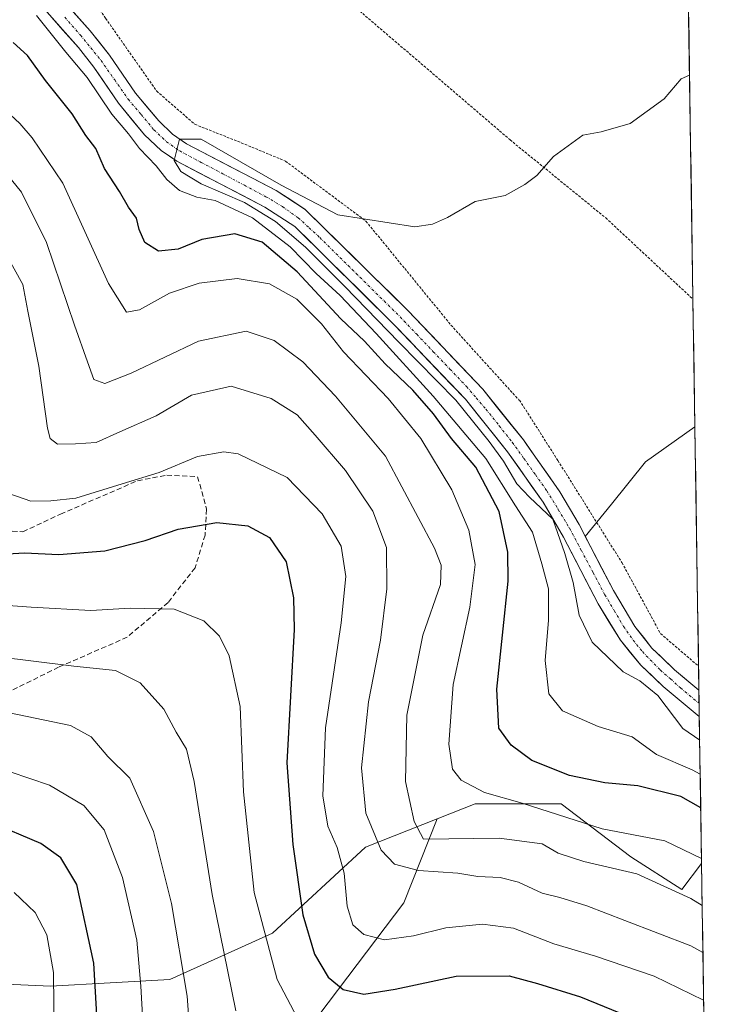
# Model space of a CAD drawing. Units: metres. Extents: x 599745 to 603161, y 4789315 to 4791679.
# Drawn here: x 603019 to 603154, y 4789932 to 4790124 of the extents above; entities that cross this region are included whole.
import ezdxf

# ---------------------------------------------------------------- set-up
doc = ezdxf.new("R2010")
doc.units = ezdxf.units.M
doc.header["$MEASUREMENT"] = 0
for name, pattern in [('TRAZO_Y_PUNTO', [1, 0.5, -0.25, 0, -0.25]), ('TRAZOS', [0.75, 0.5, -0.25]), ('TRAZOSX2', [1.5, 1, -0.5])]:
    doc.linetypes.add(name, pattern=pattern)
for name, color, linetype, lineweight in [('Alambrada', 19, 'TRAZOS', 0), ('Arbolado forestal CxS', 92, 'Continuous', 0), ('Corriente artificial Cxs', 5, 'Continuous', 13), ('Corriente artificial eje', 142, 'TRAZO_Y_PUNTO', 0), ('Corriente artificial superficial', 5, 'Continuous', 13), ('Curva de nivel maestra', 36, 'Continuous', 30), ('Curva de nivel normal', 36, 'Continuous', 0), ('Municipio CxS', 142, 'Continuous', 0), ('Pastizal CxS', 92, 'Continuous', 0), ('Prado CxS', 92, 'Continuous', 0), ('Senda', 19, 'TRAZOSX2', 0), ('Suelo desnudo CxS', 43, 'Continuous', 0)]:
    doc.layers.add(name, color=color, linetype=linetype, lineweight=lineweight)

# ---------------------------------------------------------------- blocks, each defined once
blk = doc.blocks.new('*U150')
at = {"layer": 'Prado CxS', "color": 92, "linetype": 'Continuous', "lineweight": 0}
blk.add_polyline3d([(603151.83, 4789993.2, 186.32), (603147.04, 4789997.17, 186.26), (603144.3, 4789999.83, 187.01), (603142.66, 4790001.43, 186.86), (603139.33, 4790005.68, 187.17), (603135.12, 4790012.71, 186.74), (603130.6, 4790021.41, 187.06), (603129.64, 4790023.26, 186.99), (603134.77, 4790029.56, 187.96), (603141.4, 4790037.85, 188.02), (603151.05, 4790044.66, 188.24), (603151.83, 4789993.2, 186.32)], close=True, dxfattribs=at)
blk = doc.blocks.new('*U180')
at = {"layer": 'Prado CxS', "color": 92, "linetype": 'Continuous', "lineweight": 0}
for points in [[(603149.5, 4790145.92, 190.5), (603130.41, 4790145.92, 190.91)], [(603151.05, 4790044.66, 188.24), (603141.4, 4790037.85, 188.02), (603134.77, 4790029.56, 187.96), (603129.64, 4790023.26, 186.99)]]:
    blk.add_polyline3d(points, dxfattribs=at)
blk = doc.blocks.new('*U185')
at = {"layer": 'Suelo desnudo CxS', "color": 43, "linetype": 'Continuous', "lineweight": 0}
for points in [[(603149.5, 4790145.92, 190.5), (603130.41, 4790145.92, 190.91)], [(603151.05, 4790044.66, 188.24), (603141.4, 4790037.85, 188.02), (603134.77, 4790029.56, 187.96), (603129.64, 4790023.26, 186.99)]]:
    blk.add_polyline3d(points, dxfattribs=at)
blk = doc.blocks.new('*U222')
at = {"layer": 'Curva de nivel normal', "color": 36, "linetype": 'Continuous', "lineweight": 0}
blk.add_polyline3d([(603152.33, 4789960.34, 205), (603145.2, 4789963.78, 205), (603132.96, 4789966.1, 205), (603117.31, 4789971.12, 205), (603109.96, 4789973.18, 205), (603105.39, 4789975.63, 205), (603103.7, 4789977.76, 205), (603102.96, 4789982.66, 205), (603103.84, 4789994.33, 205), (603107.09, 4790009.4, 205), (603108.14, 4790017.8, 205), (603106.9, 4790024.5, 205), (603103.59, 4790032.35, 205), (603097.5, 4790042.38, 205), (603091.13, 4790050.22, 205), (603082.39, 4790059.33, 205), (603078.08, 4790064.81, 205), (603073.3, 4790069.65, 205), (603067.92, 4790072.62, 205), (603061.61, 4790073.66, 205), (603054.19, 4790072.76, 205), (603048.42, 4790070.81, 205), (603042.52, 4790067.55, 205), (603039.98, 4790067.06, 205), (603036.49, 4790072.7, 205), (603027.54, 4790092.3, 205), (603021.57, 4790101.16, 205), (603019.16, 4790103.99, 205), (603014.59, 4790108.14, 205)], dxfattribs=at)
blk = doc.blocks.new('*U224')
at = {"layer": 'Curva de nivel normal', "color": 36, "linetype": 'Continuous', "lineweight": 0}
blk.add_polyline3d([(603016.68, 4790078.04, 215), (603019.78, 4790072.48, 215), (603020.73, 4790067.31, 215), (603022.85, 4790056.52, 215), (603024.54, 4790044.42, 215), (603025.11, 4790042.38, 215), (603026.49, 4790041.26, 215), (603030.06, 4790041.36, 215), (603034.06, 4790041.59, 215), (603038.73, 4790043.73, 215), (603045.8, 4790046.82, 215), (603052.72, 4790050.88, 215), (603060.43, 4790052.62, 215), (603068.29, 4790050.22, 215), (603073.35, 4790047.01, 215), (603076.84, 4790043.02, 215), (603082.8, 4790036.13, 215), (603088.11, 4790028.18, 215), (603090.78, 4790021.08, 215), (603090.84, 4790012.99, 215), (603089.62, 4790002.99, 215), (603087.28, 4789990.92, 215), (603085.92, 4789978.01, 215), (603086.74, 4789969.15, 215), (603089.74, 4789961.92, 215), (603092.38, 4789959.22, 215), (603097.05, 4789957.93, 215), (603104.72, 4789957.45, 215), (603108.62, 4789956.8, 215), (603112.99, 4789956.61, 215), (603116.57, 4789955.69, 215), (603121.2, 4789953.55, 215), (603124.65, 4789952.68, 215), (603129.96, 4789951.04, 215), (603137.36, 4789948.17, 215), (603150.28, 4789943.21, 215), (603152.61, 4789941.96, 215)], dxfattribs=at)
blk = doc.blocks.new('*U232')
at = {"layer": 'Curva de nivel normal', "color": 36, "linetype": 'Continuous', "lineweight": 0}
blk.add_polyline3d([(603007.89, 4790010.38, 230), (603021.4, 4790009.4, 230), (603033.06, 4790008.76, 230), (603040.73, 4790009.26, 230), (603049.32, 4790009.07, 230), (603055.14, 4790006.77, 230), (603058.14, 4790003.74, 230), (603060.06, 4789999.89, 230), (603062.18, 4789990.04, 230), (603062.86, 4789973.31, 230), (603064.95, 4789953.66, 230), (603069.45, 4789936.66, 230), (603074.02, 4789927.97, 230)], dxfattribs=at)
blk = doc.blocks.new('*U233')
at = {"layer": 'Curva de nivel normal', "color": 36, "linetype": 'Continuous', "lineweight": 0}
blk.add_polyline3d([(603061.34, 4789930.51, 235), (603056.76, 4789953.3, 235), (603053.24, 4789975.36, 235), (603051.75, 4789981.68, 235), (603049.71, 4789985, 235), (603047.32, 4789989.52, 235), (603042.67, 4789994.66, 235), (603037.86, 4789997.06, 235), (603029.74, 4789997.88, 235), (603014.4, 4789999.8, 235)], dxfattribs=at)
blk = doc.blocks.new('*U234')
at = {"layer": 'Curva de nivel normal', "color": 36, "linetype": 'Continuous', "lineweight": 0}
blk.add_polyline3d([(603015.82, 4790095.05, 210), (603019.49, 4790090.53, 210), (603024.34, 4790080.69, 210), (603029.81, 4790064.55, 210), (603032.4, 4790057.4, 210), (603033.63, 4790053.92, 210), (603035.76, 4790053.13, 210), (603040.93, 4790055.19, 210), (603054.09, 4790061.44, 210), (603063.39, 4790063.4, 210), (603068.84, 4790061.53, 210), (603074.43, 4790057.36, 210), (603080.8, 4790050.67, 210), (603090.59, 4790038.97, 210), (603100.16, 4790020.95, 210), (603101.5, 4790017.61, 210), (603101.36, 4790013.83, 210), (603097.92, 4790003.95, 210), (603094.76, 4789988.33, 210), (603094.48, 4789975.33, 210), (603096.22, 4789967.55, 210), (603098.05, 4789964.06, 210), (603112.82, 4789964.26, 210), (603121.22, 4789963.15, 210), (603124.36, 4789961.32, 210), (603129.38, 4789959.69, 210), (603139.68, 4789957.29, 210), (603150.25, 4789952.52, 210), (603152.48, 4789951.12, 210)], dxfattribs=at)
blk = doc.blocks.new('*U237')
at = {"layer": 'Curva de nivel normal', "color": 36, "linetype": 'Continuous', "lineweight": 0}
blk.add_polyline3d([(603025.88, 4789925.07, 255), (603025.76, 4789938, 255), (603024.43, 4789945.36, 255), (603022.16, 4789949.76, 255), (603018.07, 4789953.67, 255)], dxfattribs=at)
blk = doc.blocks.new('*U238')
at = {"layer": 'Curva de nivel normal', "color": 36, "linetype": 'Continuous', "lineweight": 0}
blk.add_polyline3d([(603152.08, 4789976.77, 195), (603150.53, 4789977.66, 195), (603143.55, 4789980.66, 195), (603138.81, 4789984.09, 195), (603132.14, 4789986.11, 195), (603125.15, 4789989.2, 195), (603122.5, 4789992.47, 195), (603121.82, 4789999, 195), (603122.45, 4790006.89, 195), (603122.43, 4790012.99, 195), (603121.12, 4790017.9, 195), (603119.32, 4790024.07, 195), (603115.97, 4790029.24, 195), (603110.21, 4790038.48, 195), (603099.93, 4790050.66, 195), (603088.8, 4790062.92, 195), (603081.73, 4790070.32, 195), (603077.08, 4790074.66, 195), (603071.96, 4790079.88, 195), (603064.6, 4790085.52, 195), (603057.31, 4790088.89, 195), (603053.76, 4790089.58, 195), (603050.34, 4790090.85, 195), (603047.86, 4790093.01, 195), (603045.78, 4790095.69, 195), (603042.55, 4790099.1, 195), (603040.37, 4790101.95, 195), (603037.11, 4790105.79, 195), (603032.31, 4790112.95, 195), (603028.13, 4790117.9, 195), (603022.45, 4790125.09, 195)], dxfattribs=at)
blk = doc.blocks.new('*U239')
at = {"layer": 'Curva de nivel normal', "color": 36, "linetype": 'Continuous', "lineweight": 0}
blk.add_polyline3d([(603052.62, 4789922.7, 240), (603051.87, 4789933.39, 240), (603048.8, 4789951.51, 240), (603045.28, 4789965.57, 240), (603040.65, 4789975.98, 240), (603036.35, 4789980.23, 240), (603033.07, 4789984.1, 240), (603029.06, 4789986.32, 240), (603015.16, 4789989.18, 240)], dxfattribs=at)
blk = doc.blocks.new('*U241')
at = {"layer": 'Curva de nivel normal', "color": 36, "linetype": 'Continuous', "lineweight": 0}
blk.add_polyline3d([(603043.32, 4789926.2, 245), (603042.77, 4789935.33, 245), (603042.05, 4789944.33, 245), (603039.23, 4789956.59, 245), (603035.63, 4789965.92, 245), (603031.65, 4789970.68, 245), (603024.97, 4789974.65, 245), (603013.38, 4789978.52, 245)], dxfattribs=at)
blk = doc.blocks.new('*U258')
at = {"layer": 'Curva de nivel normal', "color": 36, "linetype": 'Continuous', "lineweight": 0}
blk.add_polyline3d([(603015.54, 4790032.18, 220), (603021.34, 4790030.12, 220), (603025.24, 4790030.21, 220), (603030.07, 4790030.76, 220), (603039.18, 4790033.53, 220), (603046.38, 4790035.78, 220), (603053.86, 4790038.86, 220), (603058.99, 4790039.77, 220), (603061.83, 4790039.42, 220), (603071.37, 4790034.79, 220), (603078.25, 4790027.64, 220), (603081.92, 4790021.32, 220), (603082.82, 4790015.41, 220), (603081.91, 4790006.37, 220), (603078.91, 4789985.82, 220), (603078.36, 4789972.53, 220), (603079.35, 4789966.6, 220), (603081.18, 4789962.46, 220), (603082.52, 4789957.46, 220), (603083.1, 4789951.01, 220), (603084.2, 4789947.34, 220), (603086.38, 4789945.48, 220), (603090.38, 4789944.39, 220), (603096.05, 4789945.17, 220), (603102.38, 4789946.76, 220), (603109.53, 4789947.48, 220), (603115.6, 4789946.68, 220), (603123.47, 4789943.6, 220), (603131.61, 4789941.22, 220), (603143.08, 4789937.28, 220), (603152.75745, 4789932.60176, 220)], dxfattribs=at)
blk = doc.blocks.new('*U264')
at = {"layer": 'Curva de nivel maestra', "color": 36, "linetype": 'Continuous', "lineweight": 30}
blk.add_polyline3d([(603152.18, 4789970.18, 200), (603148.3, 4789972.42, 200), (603139.92, 4789974.5, 200), (603133.48, 4789975.09, 200), (603126.58, 4789976.53, 200), (603119.2, 4789979.48, 200), (603115.15, 4789982.43, 200), (603112.72, 4789985.75, 200), (603112.38, 4789993.39, 200), (603114.59, 4790014.51, 200), (603114.52, 4790020.19, 200), (603112.79, 4790028.12, 200), (603108.22, 4790036.82, 200), (603103.48, 4790042.42, 200), (603099.95, 4790047.24, 200), (603095.92, 4790051.83, 200), (603090.51, 4790056.97, 200), (603086.51, 4790061.4, 200), (603081.86, 4790065.79, 200), (603073.36, 4790074.94, 200), (603066.53, 4790080.78, 200), (603061.16, 4790082.41, 200), (603054.73, 4790081.27, 200), (603050.08, 4790079.38, 200), (603046.26, 4790079.04, 200), (603043.59, 4790080.69, 200), (603042.48, 4790083.22, 200), (603041.95, 4790085.49, 200), (603040.36, 4790087.61, 200), (603038.62, 4790090.68, 200), (603035.7, 4790095.17, 200), (603034, 4790099.06, 200), (603032.08, 4790101.64, 200), (603029.38, 4790105.88, 200), (603024.16, 4790112.38, 200), (603020.68, 4790117.28, 200), (603017.86, 4790119.77, 200)], dxfattribs=at)
blk = doc.blocks.new('*U267')
at = {"layer": 'Curva de nivel maestra', "color": 36, "linetype": 'Continuous', "lineweight": 30}
blk.add_polyline3d([(603014.4, 4790019.73, 225), (603020.08, 4790020.08, 225), (603026.79, 4790019.71, 225), (603035.74, 4790020.42, 225), (603043.65, 4790022.46, 225), (603050.09, 4790024.7, 225), (603057.65, 4790025.95, 225), (603063.73, 4790025.33, 225), (603067.97, 4790023.05, 225), (603071.22, 4790018.27, 225), (603072.65, 4790011.23, 225), (603072.77, 4790005.09, 225), (603071.32, 4789979.02, 225), (603072.52, 4789963.07, 225), (603074.48, 4789949.32, 225), (603076.74, 4789941.62, 225), (603079.42, 4789937.12, 225), (603082.32, 4789934.7, 225), (603086.35, 4789933.82, 225), (603092.47, 4789934.75, 225), (603104.39, 4789937.34, 225), (603114.76, 4789937.38, 225), (603120.28, 4789935.89, 225), (603128.71, 4789933.24, 225), (603139.39, 4789928.88, 225)], dxfattribs=at)
blk = doc.blocks.new('*U276')
at = {"layer": 'Curva de nivel maestra', "color": 36, "linetype": 'Continuous', "lineweight": 30}
blk.add_polyline3d([(603034.84, 4789918.46, 250), (603033.59, 4789939.86, 250), (603030.31, 4789955.24, 250), (603027.2, 4789960.41, 250), (603023.26, 4789963.23, 250), (603013.37, 4789967.4, 250)], dxfattribs=at)

msp = doc.modelspace()

# ---------------------------------------------------------------- linework, layer by layer
at = {"layer": 'Alambrada', "color": 19, "linetype": 'TRAZOS', "lineweight": 0}
for points in [[(602976.96, 4790191.97, 194.96), (602986.53, 4790179.36, 193.99), (603005.57, 4790162.75, 193.42), (603025.09, 4790140.4, 192.71), (603035.92, 4790124.52, 191.89), (603045.9, 4790110.29, 191.31), (603053.35, 4790103.8, 191.05), (603062.42, 4790100.2, 190.75), (603071.07, 4790096.6, 190.51), (603086.78, 4790084.88, 189.95), (603103.39, 4790064.56, 189.14), (603116.67, 4790049.92, 188.6), (603116.78, 4790049.89, 188.6), (603124.28, 4790038.08, 188.05), (603136.8, 4790018.13, 187.47), (603144.33, 4790004.26, 186.98), (603151.76, 4789997.9, 186.75)], [(603084.44, 4790126.92, 191.64), (603114.93, 4790100.77, 190.23), (603133.63, 4790085.51, 189.5), (603150.67, 4790069.62, 188.93)]]:
    msp.add_polyline3d(points, dxfattribs=at)
at = {"layer": 'Arbolado forestal CxS', "color": 92, "linetype": 'Continuous', "lineweight": 0}
for points in [[(603008.33, 4790143.89, 193.72), (603030.61, 4790118.8, 193.3), (603033.65, 4790114.97, 192.97), (603034.55, 4790113.64, 192.87), (603038.42, 4790107.91, 193.53), (603043.51, 4790101.76, 193.44), (603046.76, 4790098.7, 193.47), (603048.31, 4790097.64, 193.57), (603049.83, 4790096.59, 193.48), (603067.03, 4790087.64, 191.89), (603072.89, 4790083.81, 190.49), (603092.29, 4790064.64, 189.55), (603098.61, 4790058.02, 189.47), (603106.21, 4790050.06, 188.98), (603114.45, 4790039.81, 188.31), (603121.39, 4790029.93, 188.92), (603125.38, 4790023.11, 187.65), (603132.15, 4790010.09, 186.86), (603136.5, 4790002.96, 188.07), (603140.46, 4789998.1, 188.84), (603144.87, 4789993.93, 187.96), (603151.91, 4789988.09, 187.92), (603151.91, 4789988.09, 187.92), (603152.35, 4789959.34, 206.53), (603148.49, 4789954.28, 210.61), (603138.55, 4789960.61, 209.87), (603124.94, 4789970.98, 205.03), (603108.09, 4789970.98, 208.67), (603100.72, 4789968.08, 210.07), (603086.7, 4789962.55, 215.66), (603068.55, 4789945.7, 227.04), (603048.46, 4789936.63, 240.78), (603025.13, 4789935.33, 254.01), (603025.13, 4789935.33, 254.01), (602995.96, 4789936.63, 261.06)], [(603008.33, 4790143.89, 193.72), (603030.61, 4790118.8, 193.3), (603033.65, 4790114.97, 192.97), (603034.55, 4790113.64, 192.87), (603038.42, 4790107.91, 193.53), (603043.51, 4790101.76, 193.44), (603046.76, 4790098.7, 193.47), (603048.31, 4790097.64, 193.57), (603049.83, 4790096.59, 193.48), (603067.03, 4790087.64, 191.89), (603072.89, 4790083.81, 190.49), (603092.29, 4790064.64, 189.55), (603098.61, 4790058.02, 189.47), (603106.21, 4790050.06, 188.98), (603114.45, 4790039.81, 188.31), (603121.39, 4790029.93, 188.92), (603125.38, 4790023.11, 187.65), (603132.15, 4790010.09, 186.86), (603136.5, 4790002.96, 188.07), (603140.46, 4789998.1, 188.84), (603144.87, 4789993.93, 187.96), (603151.91, 4789988.09, 187.92), (603151.91, 4789988.09, 187.92)], [(602969.38, 4790134.3, 216.6), (602982.99, 4790123.93, 213.36), (602995.3, 4790123.28, 206.95), (603003.73, 4790106.43, 208.95), (603001.14, 4790090.23, 216.4), (602995.31, 4790079.86, 221.65), (602974.57, 4790074.03, 229.5), (602951.88, 4790060.41, 244.02), (602947.99, 4790049.4, 249.09), (602937.62, 4790042.27, 255.4), (602937.33, 4790034.6, 256.3), (602939.57, 4790023.47, 256.43), (602942.16, 4790015.7, 255.53), (602946.7, 4790000.79, 256.76), (602965.5, 4789985.88, 254.56), (602978.46, 4789972.92, 253.63), (602973.92, 4789959.96, 257.21), (602983, 4789947.64, 258.84), (602995.96, 4789936.63, 261.06), (603025.13, 4789935.33, 254.01), (603048.46, 4789936.63, 240.78), (603068.55, 4789945.7, 227.04), (603086.7, 4789962.55, 215.66), (603100.72, 4789968.08, 210.07)], [(603151.91, 4789988.09, 187.92), (603152.35, 4789959.34, 206.53)], [(603152.35, 4789959.34, 206.53), (603148.49, 4789954.28, 210.61), (603138.55, 4789960.61, 209.87), (603124.94, 4789970.98, 205.03), (603108.09, 4789970.98, 208.67), (603100.72, 4789968.08, 210.07)], [(603152.35, 4789959.34, 206.53), (603148.49, 4789954.28, 210.61), (603138.55, 4789960.61, 209.87), (603124.94, 4789970.98, 205.03), (603108.09, 4789970.98, 208.67), (603100.72, 4789968.08, 210.07)], [(603100.72, 4789968.08, 210.07), (603094.15, 4789951.64, 219.11), (603068.45, 4789917.66, 235.87), (603047.73, 4789897.76, 247.89), (603032.81, 4789884.5, 258.48), (603019.46, 4789878.24, 262.58)], [(603152.35, 4789959.34, 206.53), (603154.45, 4789821.87, 259.03)]]:
    msp.add_polyline3d(points, dxfattribs=at)
msp.add_polyline3d([(603154.45, 4789821.87, 259.03), (603148.73, 4789832.73, 257.9), (603142.18, 4789839.87, 258.74), (603130.87, 4789843.44, 263.31), (603112.19, 4789856.74, 265.2), (603084.11, 4789854.32, 270.26), (603058.18, 4789858.21, 268.07), (603040.87, 4789857.92, 267.52), (603028.52, 4789866.31, 264.78), (603019.46, 4789878.24, 262.58), (603032.81, 4789884.5, 258.48), (603047.73, 4789897.76, 247.89), (603068.45, 4789917.66, 235.87), (603094.15, 4789951.64, 219.11), (603100.72, 4789968.08, 210.07), (603108.09, 4789970.98, 208.67), (603124.94, 4789970.98, 205.03), (603138.55, 4789960.61, 209.87), (603148.49, 4789954.28, 210.61), (603152.35, 4789959.34, 206.53), (603154.45, 4789821.87, 259.03)], close=True, dxfattribs=at)
at = {"layer": 'Corriente artificial Cxs', "color": 5, "linetype": 'Continuous', "lineweight": 13}
msp.add_polyline3d([(603029.61, 4790125.79, 191.63), (603032.89, 4790122.1, 191.46), (603034.8, 4790119.72, 191.6), (603036.7, 4790117.34, 191.19), (603039.24, 4790113.61, 190.92), (603041.78, 4790109.88, 190.86), (603044.05, 4790107.17, 191.3), (603046.32, 4790104.45, 190.88), (603049.02, 4790101.88, 190.79), (603051.73, 4790099.96, 190.01), (603056.1, 4790097.69, 190.38), (603060.48, 4790095.41, 189.7), (603064.85, 4790093.14, 189.74), (603069.22, 4790090.86, 189.81), (603072.08, 4790089.01, 189.08), (603074.93, 4790087.16, 189.58), (603078.28, 4790083.86, 189), (603081.64, 4790080.56, 189.06), (603084.99, 4790077.26, 189.15), (603088.34, 4790073.95, 188.49), (603091.7, 4790070.65, 188.89), (603095.05, 4790067.35, 189.04), (603097.96, 4790064.29, 188.41), (603100.87, 4790061.23, 188.54), (603103.78, 4790058.16, 188.33), (603106.69, 4790055.1, 188.3), (603109.6, 4790052.04, 188.34), (603112.25, 4790048.73, 187.65), (603114.91, 4790045.42, 187.95), (603117.56, 4790042.11, 187.58), (603119.92, 4790038.74, 187.84), (603122.29, 4790035.37, 187.36), (603124.65, 4790032, 187.66), (603126.55, 4790028.79, 187.66), (603128.44, 4790025.57, 187.86), (603130.67, 4790021.28, 187.49), (603132.89, 4790017, 186.88), (603135.12, 4790012.71, 187.01), (603137.23, 4790009.2, 186.48), (603139.33, 4790005.68, 186.97), (603141, 4790003.56, 186.94), (603142.66, 4790001.43, 186.93), (603144.85, 4789999.3, 186.89), (603147.04, 4789997.17, 187), (603149.44, 4789995.18, 186.8), (603151.83, 4789993.2, 186.16), (603151.83, 4789993.2, 186.16), (603151.87, 4789990.64, 185.9), (603151.91, 4789988.09, 185.97), (603148.39, 4789991.01, 187.52), (603144.87, 4789993.93, 188.38), (603142.67, 4789996.02, 188.31), (603140.46, 4789998.1, 187.76), (603138.48, 4790000.53, 187.99), (603136.5, 4790002.96, 187.77), (603134.33, 4790006.53, 187.61), (603132.15, 4790010.09, 187.37), (603129.89, 4790014.43, 187.93), (603127.64, 4790018.77, 188.88), (603125.38, 4790023.11, 189.15), (603123.39, 4790026.52, 189.4), (603121.39, 4790029.93, 188.48), (603119.08, 4790033.22, 188.51), (603116.76, 4790036.52, 188.49), (603114.45, 4790039.81, 189.1), (603111.7, 4790043.23, 189.03), (603108.96, 4790046.64, 189.25), (603106.21, 4790050.06, 189.16), (603103.43, 4790052.98, 189.59), (603100.64, 4790055.89, 189.75), (603097.86, 4790058.81, 189.8), (603095.07, 4790061.72, 190.05), (603092.29, 4790064.64, 190.08), (603089.06, 4790067.84, 190.71), (603085.82, 4790071.03, 190.45), (603082.59, 4790074.23, 190.08), (603079.36, 4790077.42, 190.33), (603076.12, 4790080.62, 189.98), (603072.89, 4790083.81, 190.44), (603069.96, 4790085.73, 191.39), (603067.03, 4790087.64, 191.27), (603062.73, 4790089.88, 191.21), (603058.43, 4790092.12, 190.83), (603054.13, 4790094.35, 190.91), (603049.83, 4790096.59, 191.49), (603046.76, 4790098.7, 191.66), (603043.51, 4790101.76, 193.26), (603040.97, 4790104.84, 193.43), (603038.42, 4790107.91, 192.71), (603036.04, 4790111.44, 191.94), (603033.65, 4790114.97, 192.74), (603030.61, 4790118.8, 192.52), (603027.58, 4790122.22, 193.04), (603024.54, 4790125.64, 193.18)], dxfattribs=at)
at = {"layer": 'Corriente artificial eje', "color": 142, "linetype": 'TRAZO_Y_PUNTO', "lineweight": 0}
msp.add_polyline3d([(603027.93, 4790124.72, 191.93), (603031.01, 4790121.25, 191.73), (603033.02, 4790118.76, 191.69), (603035.02, 4790116.28, 191.65), (603037.69, 4790112.48, 190.94), (603040.36, 4790108.68, 191.21), (603042.86, 4790105.7, 192.08), (603045.37, 4790102.71, 191.65), (603047.83, 4790100.41, 191.04), (603050.39, 4790098.59, 190.07), (603054.6, 4790096.36, 190.44), (603058.81, 4790094.13, 189.55), (603063.03, 4790091.89, 190.1), (603067.24, 4790089.66, 190.1), (603070.46, 4790087.73, 189.64), (603073.54, 4790085.53, 189.81), (603075.66, 4790083.6, 188.98), (603077.77, 4790081.67, 189.23), (603080.91, 4790078.57, 188.81), (603084.04, 4790075.47, 189.28), (603087.18, 4790072.37, 188.85), (603090.31, 4790069.27, 189.33), (603093.45, 4790066.17, 189.3), (603096.7, 4790062.77, 188.35), (603099.94, 4790059.36, 188.67), (603103.19, 4790055.96, 188.74), (603106.43, 4790052.55, 188.28), (603108.33, 4790050.35, 188.49), (603110.22, 4790048.15, 188.05), (603112.8, 4790044.9, 188.28), (603115.37, 4790041.66, 188.02), (603117.63, 4790038.5, 187.72), (603119.88, 4790035.33, 187.83), (603122.14, 4790032.16, 187.47), (603124.35, 4790028.51, 188.22), (603126.56, 4790024.86, 187.89), (603128.86, 4790020.53, 188.08), (603131.16, 4790016.2, 186.87), (603133.45, 4790011.86, 186.93), (603135.29, 4790008.76, 186.67), (603137.12, 4790005.66, 186.98), (603138.97, 4790003, 187.32), (603140.79, 4790000.74, 187.18), (603144.27, 4789997.15, 187.42), (603146.27, 4789995.4, 187.42), (603148.26, 4789993.64, 187.13), (603151.87, 4789990.65, 185.9)], dxfattribs=at)
at = {"layer": 'Corriente artificial superficial', "color": 5, "linetype": 'Continuous', "lineweight": 13}
for points in [[(603151.91, 4789988.09, 185.97), (603148.39, 4789991.01, 187.52), (603144.87, 4789993.93, 188.38), (603142.67, 4789996.02, 188.31), (603140.46, 4789998.1, 187.76), (603138.48, 4790000.53, 187.99), (603136.5, 4790002.96, 187.77), (603134.33, 4790006.53, 187.61), (603132.15, 4790010.09, 187.37), (603129.89, 4790014.43, 187.93), (603127.64, 4790018.77, 188.88), (603125.38, 4790023.11, 189.15), (603123.39, 4790026.52, 189.4), (603121.39, 4790029.93, 188.48), (603119.08, 4790033.22, 188.51), (603116.76, 4790036.52, 188.49), (603114.45, 4790039.81, 189.1), (603111.7, 4790043.23, 189.03), (603108.96, 4790046.64, 189.25), (603106.21, 4790050.06, 189.16), (603103.43, 4790052.98, 189.59), (603100.64, 4790055.89, 189.75), (603097.86, 4790058.81, 189.8), (603095.07, 4790061.72, 190.05), (603092.29, 4790064.64, 190.08), (603089.06, 4790067.84, 190.71), (603085.82, 4790071.03, 190.45), (603082.59, 4790074.23, 190.08), (603079.36, 4790077.42, 190.33), (603076.12, 4790080.62, 189.98), (603072.89, 4790083.81, 190.44), (603069.96, 4790085.73, 191.39), (603067.03, 4790087.64, 191.27), (603062.73, 4790089.88, 191.21), (603058.43, 4790092.12, 190.83), (603054.13, 4790094.35, 190.91), (603049.83, 4790096.59, 191.49), (603046.76, 4790098.7, 191.66), (603043.51, 4790101.76, 193.26), (603040.97, 4790104.84, 193.43), (603038.42, 4790107.91, 192.71), (603036.04, 4790111.44, 191.95), (603033.65, 4790114.97, 192.74), (603030.61, 4790118.8, 192.52), (603027.58, 4790122.22, 193.04), (603024.54, 4790125.64, 193.18)], [(603029.61, 4790125.79, 191.63), (603032.89, 4790122.1, 191.46), (603034.8, 4790119.72, 191.6), (603036.7, 4790117.34, 191.19), (603039.24, 4790113.61, 190.92), (603041.78, 4790109.88, 190.86), (603044.05, 4790107.17, 191.3), (603046.32, 4790104.45, 190.88), (603049.02, 4790101.88, 190.79), (603051.73, 4790099.96, 190.01), (603056.1, 4790097.69, 190.38), (603060.48, 4790095.41, 189.7), (603064.85, 4790093.14, 189.74), (603069.22, 4790090.86, 189.81), (603072.08, 4790089.01, 189.08), (603074.93, 4790087.16, 189.58), (603078.28, 4790083.86, 189), (603081.64, 4790080.56, 189.06), (603084.99, 4790077.26, 189.15), (603088.34, 4790073.95, 188.49), (603091.7, 4790070.65, 188.89), (603095.05, 4790067.35, 189.04), (603097.96, 4790064.29, 188.41), (603100.87, 4790061.23, 188.54), (603103.78, 4790058.16, 188.33), (603106.69, 4790055.1, 188.3), (603109.6, 4790052.04, 188.34), (603112.25, 4790048.73, 187.65), (603114.91, 4790045.42, 187.95), (603117.56, 4790042.11, 187.58), (603119.92, 4790038.74, 187.84), (603122.29, 4790035.37, 187.36), (603124.65, 4790032, 187.66), (603126.55, 4790028.79, 187.66), (603128.44, 4790025.57, 187.86), (603130.67, 4790021.28, 187.49), (603132.89, 4790017, 186.88), (603135.12, 4790012.71, 187.01), (603137.23, 4790009.2, 186.48), (603139.33, 4790005.68, 186.97), (603141, 4790003.56, 186.94), (603142.66, 4790001.43, 186.93), (603144.85, 4789999.3, 186.89), (603147.04, 4789997.17, 187), (603149.44, 4789995.18, 186.8), (603151.83, 4789993.2, 186.16)], [(603151.83, 4789993.2, 186.16), (603151.87, 4789990.65, 185.9)], [(603151.87, 4789990.65, 185.9), (603151.87, 4789990.64, 185.9), (603151.91, 4789988.09, 185.97)]]:
    msp.add_polyline3d(points, dxfattribs=at)
at = {"layer": 'Curva de nivel normal', "color": 36, "linetype": 'Continuous', "lineweight": 0}
msp.add_polyline3d([(603150, 4790113.44, 190), (603148.37, 4790112.72, 190), (603145.04, 4790108.81, 190), (603138.38, 4790103.94, 190), (603132.72, 4790102.3, 190), (603129.15, 4790101.65, 190), (603123.44, 4790097.53, 190), (603120.15, 4790093.83, 190), (603117.79, 4790092.06, 190), (603114.01, 4790089.86, 190), (603108.12, 4790088.7, 190), (603102.72, 4790085.62, 190), (603099.77, 4790084.27, 190), (603096.36, 4790083.78, 190), (603081.31, 4790086.11, 0), (603070.2, 4790091.93, 0), (603054.59, 4790100.93, 0), (603050.36, 4790100.93, 0), (603049.3, 4790096.7, 0), (603050.62, 4790094.58, 0), (603054.59, 4790092.2, 0), (603063.06, 4790088.49, 0), (603069.14, 4790084.79, 0), (603074.96, 4790079.76, 0), (603082.64, 4790072.09, 0), (603093.22, 4790061.24, 0), (603104.33, 4790049.87, 0), (603110.85, 4790041.78, 190), (603113.67, 4790037.94, 190), (603116.26, 4790033.52, 190), (603118.73, 4790030.95, 190), (603123.32, 4790026.65, 190), (603125.64, 4790019.89, 190), (603127.28, 4790014.25, 190), (603128.42, 4790007.85, 190), (603130.96, 4790002.57, 190), (603137.02, 4789996.78, 190), (603140.27, 4789995.01, 190), (603143.78, 4789992.17, 190), (603148.68, 4789985.72, 190), (603151.98, 4789983.42, 190)], dxfattribs=at)
at = {"layer": 'Municipio CxS', "color": 142, "linetype": 'Continuous', "lineweight": 0}
msp.add_polyline3d([(603149.83, 4790124.72, 190.31), (603149.9, 4790119.72, 190.15), (603149.98, 4790114.72, 190.01), (603150.06, 4790109.73, 189.85), (603150.13, 4790104.73, 189.71), (603150.21, 4790099.73, 189.57), (603150.29, 4790094.74, 189.46), (603150.36, 4790089.74, 189.34), (603150.44, 4790084.74, 189.23), (603150.51, 4790079.75, 189.1), (603150.59, 4790074.75, 188.97), (603150.67, 4790069.75, 188.93), (603150.74, 4790064.76, 188.81), (603150.82, 4790059.76, 188.64), (603150.89, 4790054.76, 188.54), (603150.97, 4790049.77, 188.45), (603151.05, 4790044.77, 188.34), (603151.12, 4790039.77, 188.18), (603151.2, 4790034.77, 187.99), (603151.28, 4790029.78, 187.85), (603151.35, 4790024.78, 187.67), (603151.43, 4790019.78, 187.52), (603151.5, 4790014.79, 187.43), (603151.58, 4790009.79, 187.29), (603151.66, 4790004.79, 187.14), (603151.73, 4789999.8, 186.9), (603151.81, 4789994.8, 186.35), (603151.89, 4789989.8, 185.81), (603151.96, 4789984.81, 188.27), (603152.04, 4789979.81, 193.07), (603152.11, 4789974.81, 198.21), (603152.19, 4789969.82, 201.06), (603152.27, 4789964.82, 203.17), (603152.34, 4789959.82, 205.4), (603152.42, 4789954.83, 208.28), (603152.49, 4789949.83, 211.01), (603152.57, 4789944.83, 213.53), (603152.65, 4789939.83, 216.52), (603152.72, 4789934.84, 218.86), (603152.8, 4789929.84, 221.23)], dxfattribs=at)
at = {"layer": 'Pastizal CxS', "color": 92, "linetype": 'Continuous', "lineweight": 0}
for points in [[(602969.38, 4790134.3, 216.6), (602982.99, 4790123.93, 213.36), (602995.3, 4790123.28, 206.95), (603003.73, 4790106.43, 208.95), (603001.14, 4790090.23, 216.4), (602995.31, 4790079.86, 221.65), (602974.57, 4790074.03, 229.5), (602951.88, 4790060.41, 244.02), (602947.99, 4790049.4, 249.09), (602937.62, 4790042.27, 255.4), (602937.33, 4790034.6, 256.3), (602939.57, 4790023.47, 256.43), (602942.16, 4790015.7, 255.53), (602946.7, 4790000.79, 256.76), (602965.5, 4789985.88, 254.56), (602978.46, 4789972.92, 253.63), (602973.92, 4789959.96, 257.21), (602983, 4789947.64, 258.84), (602995.96, 4789936.63, 261.06), (603025.13, 4789935.33, 254.01), (603048.46, 4789936.63, 240.78), (603068.55, 4789945.7, 227.04), (603086.7, 4789962.55, 215.66), (603100.72, 4789968.08, 210.07)], [(602995.96, 4789936.63, 261.06), (603025.13, 4789935.33, 254.01), (603048.46, 4789936.63, 240.78), (603068.55, 4789945.7, 227.04), (603086.7, 4789962.55, 215.66), (603100.72, 4789968.08, 210.07), (603094.15, 4789951.64, 219.11), (603068.45, 4789917.66, 235.87)], [(603100.72, 4789968.08, 210.07), (603094.15, 4789951.64, 219.11), (603068.45, 4789917.66, 235.87), (603047.73, 4789897.76, 247.89), (603032.81, 4789884.5, 258.48), (603019.46, 4789878.24, 262.58)]]:
    msp.add_polyline3d(points, dxfattribs=at)
at = {"layer": 'Prado CxS', "color": 92, "linetype": 'Continuous', "lineweight": 0}
for points in [[(603151.05, 4790044.66, 188.24), (603151.83, 4789993.2, 186.32)], [(603129.64, 4790023.26, 186.99), (603130.6, 4790021.41, 187.06), (603135.12, 4790012.71, 186.74), (603139.33, 4790005.68, 187.17), (603142.66, 4790001.43, 186.86), (603144.3, 4789999.83, 187.01), (603147.04, 4789997.17, 186.26), (603151.83, 4789993.2, 186.32)]]:
    msp.add_polyline3d(points, dxfattribs=at)
at = {"layer": 'Senda', "color": 19, "linetype": 'TRAZOSX2', "lineweight": 0}
msp.add_lwpolyline([(603014.7, 4790024.44), (603019.74, 4790024.16), (603027.1, 4790027.6), (603042.15, 4790034.14), (603047.85, 4790035.21), (603053.9, 4790034.93), (603055.64, 4790028.57), (603055.36, 4790023.53), (603053.41, 4790017.13), (603048.11, 4790010.35), (603040.12, 4790003.55), (603026.74, 4789997.7), (603017.05, 4789992.89)], dxfattribs=at)
at = {"layer": 'Suelo desnudo CxS', "color": 43, "linetype": 'Continuous', "lineweight": 0}
for points in [[(602959.73, 4790223.51, 196.29), (602961.15, 4790220.74, 196.35), (602964.37, 4790211.42, 195.51), (602969.07, 4790201.3, 195.11), (602978.19, 4790186.8, 194.95), (602990.44, 4790170.56, 193.29), (603003.36, 4790155.31, 192.46), (603032.89, 4790122.1, 190.99), (603036.7, 4790117.34, 191.42), (603041.78, 4790109.88, 190.98), (603046.32, 4790104.45, 190.93), (603049.02, 4790101.88, 190.53), (603051.73, 4790099.96, 191.17), (603069.22, 4790090.86, 189.68), (603074.93, 4790087.16, 189.74), (603095.05, 4790067.35, 188.44), (603109.6, 4790052.04, 188.02), (603117.56, 4790042.11, 188.09), (603118.21, 4790041.19, 187.9), (603124.41, 4790032.34, 187.96), (603124.65, 4790032, 187.99), (603128.44, 4790025.57, 187.24), (603129.64, 4790023.26, 186.99)], [(602959.73, 4790223.51, 196.29), (602961.15, 4790220.74, 196.35), (602964.37, 4790211.42, 195.51), (602969.07, 4790201.3, 195.11), (602978.19, 4790186.8, 194.95), (602990.44, 4790170.56, 193.29), (603003.36, 4790155.31, 192.46), (603032.89, 4790122.1, 190.99), (603036.7, 4790117.34, 191.42), (603041.78, 4790109.88, 190.98), (603046.32, 4790104.45, 190.93), (603049.02, 4790101.88, 190.53), (603051.73, 4790099.96, 191.17), (603069.22, 4790090.86, 189.68), (603074.93, 4790087.16, 189.74), (603095.05, 4790067.35, 188.44), (603109.6, 4790052.04, 188.02), (603117.56, 4790042.11, 188.09), (603118.21, 4790041.19, 187.9), (603124.41, 4790032.34, 187.96), (603124.65, 4790032, 187.99), (603128.44, 4790025.57, 187.24), (603129.64, 4790023.26, 186.99)], [(603003.36, 4790155.31, 192.46), (603032.89, 4790122.1, 190.99), (603036.7, 4790117.34, 191.42), (603041.78, 4790109.88, 190.98), (603046.32, 4790104.45, 190.93), (603049.02, 4790101.88, 190.53), (603051.73, 4790099.96, 191.17), (603069.22, 4790090.86, 189.68), (603074.93, 4790087.16, 189.74), (603095.05, 4790067.35, 188.44), (603109.6, 4790052.04, 188.02), (603117.56, 4790042.11, 188.09), (603118.21, 4790041.19, 187.9), (603124.41, 4790032.34, 187.96), (603124.65, 4790032, 187.99), (603128.44, 4790025.57, 187.24), (603129.64, 4790023.26, 186.99), (603130.6, 4790021.41, 187.06), (603135.12, 4790012.71, 186.74), (603139.33, 4790005.68, 187.17), (603142.66, 4790001.43, 186.86), (603144.3, 4789999.83, 187.01), (603147.04, 4789997.17, 186.26), (603151.83, 4789993.2, 186.32), (603151.91, 4789988.09, 187.92), (603151.91, 4789988.09, 187.92), (603151.91, 4789988.09, 187.92), (603144.87, 4789993.93, 187.96), (603140.46, 4789998.1, 188.84), (603136.5, 4790002.96, 188.07), (603132.15, 4790010.09, 186.86), (603125.38, 4790023.11, 187.65), (603121.39, 4790029.93, 188.92), (603114.45, 4790039.81, 188.31), (603106.21, 4790050.06, 188.98), (603098.61, 4790058.02, 189.47), (603092.29, 4790064.64, 189.55), (603072.89, 4790083.81, 190.49), (603067.03, 4790087.64, 191.89), (603049.83, 4790096.59, 193.48), (603048.31, 4790097.64, 193.57), (603046.76, 4790098.7, 193.47), (603043.51, 4790101.76, 193.44), (603038.42, 4790107.91, 193.53), (603034.55, 4790113.64, 192.87), (603033.65, 4790114.97, 192.97), (603030.61, 4790118.8, 193.3), (603008.33, 4790143.89, 193.72)], [(603149.5, 4790145.92, 190.5), (603151.05, 4790044.66, 188.24), (603141.4, 4790037.85, 188.02), (603134.77, 4790029.56, 187.96), (603129.64, 4790023.26, 186.99), (603129.64, 4790023.26, 186.99), (603128.44, 4790025.57, 187.24), (603124.65, 4790032, 187.99), (603124.41, 4790032.34, 187.96), (603118.21, 4790041.19, 187.9), (603117.56, 4790042.11, 188.09), (603109.6, 4790052.04, 188.02), (603095.05, 4790067.35, 188.44), (603074.93, 4790087.16, 189.74), (603069.22, 4790090.86, 189.68), (603051.73, 4790099.96, 191.17), (603049.02, 4790101.88, 190.53), (603046.32, 4790104.45, 190.93), (603041.78, 4790109.88, 190.98), (603036.7, 4790117.34, 191.42), (603032.89, 4790122.1, 190.99), (603003.36, 4790155.31, 192.46)], [(603149.5, 4790145.92, 190.5), (603151.05, 4790044.66, 188.24)], [(603008.33, 4790143.89, 193.72), (603030.61, 4790118.8, 193.3), (603033.65, 4790114.97, 192.97), (603034.55, 4790113.64, 192.87), (603038.42, 4790107.91, 193.53), (603043.51, 4790101.76, 193.44), (603046.76, 4790098.7, 193.47), (603048.31, 4790097.64, 193.57), (603049.83, 4790096.59, 193.48), (603067.03, 4790087.64, 191.89), (603072.89, 4790083.81, 190.49), (603092.29, 4790064.64, 189.55), (603098.61, 4790058.02, 189.47), (603106.21, 4790050.06, 188.98), (603114.45, 4790039.81, 188.31), (603121.39, 4790029.93, 188.92), (603125.38, 4790023.11, 187.65), (603132.15, 4790010.09, 186.86), (603136.5, 4790002.96, 188.07), (603140.46, 4789998.1, 188.84), (603144.87, 4789993.93, 187.96), (603151.91, 4789988.09, 187.92), (603151.91, 4789988.09, 187.92)], [(603129.64, 4790023.26, 186.99), (603130.6, 4790021.41, 187.06), (603135.12, 4790012.71, 186.74), (603139.33, 4790005.68, 187.17), (603142.66, 4790001.43, 186.86), (603144.3, 4789999.83, 187.01), (603147.04, 4789997.17, 186.26), (603151.83, 4789993.2, 186.32)], [(603151.83, 4789993.2, 186.32), (603151.91, 4789988.09, 187.92)]]:
    msp.add_polyline3d(points, dxfattribs=at)

# ---------------------------------------------------------------- block references
at = {"layer": 'Curva de nivel maestra', "color": 36, "linetype": 'Continuous', "lineweight": 30}
for name in ['*U276', '*U267', '*U264']:
    msp.add_blockref(name, (0, 0), dxfattribs=at)
at = {"layer": 'Curva de nivel normal', "color": 36, "linetype": 'Continuous', "lineweight": 0}
for name in ['*U237', '*U241', '*U239', '*U233', '*U232', '*U258', '*U234', '*U222', '*U238', '*U224']:
    msp.add_blockref(name, (0, 0), dxfattribs=at)
at = {"layer": 'Prado CxS', "color": 92, "linetype": 'Continuous', "lineweight": 0}
for name in ['*U150', '*U180']:
    msp.add_blockref(name, (0, 0), dxfattribs=at)
at = {"layer": 'Suelo desnudo CxS', "color": 43, "linetype": 'Continuous', "lineweight": 0}
msp.add_blockref('*U185', (0, 0), dxfattribs=at)

doc.saveas('drawing.dxf')
